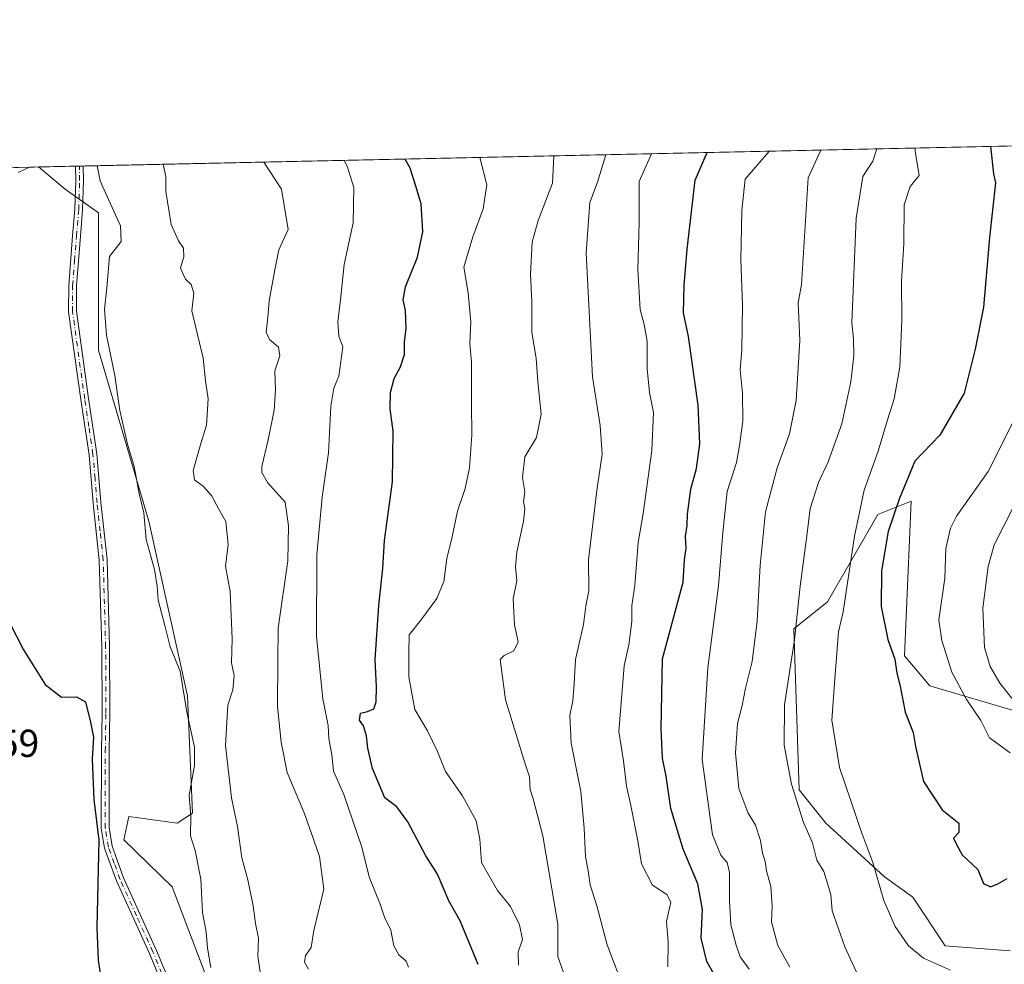
# Model space of a CAD drawing. Units: metres. Extents: x 649142 to 652062, y 4695664 to 4697702.
# Drawn here: x 650081 to 650333, y 4697455 to 4697697 of the extents above; entities that cross this region are included whole.
import ezdxf

# ---------------------------------------------------------------- set-up
doc = ezdxf.new("R2010")
doc.units = ezdxf.units.M
doc.header["$MEASUREMENT"] = 0
doc.linetypes.add('DGN Style 4', pattern=[2.6384748266838614, 1.318413404963828, -0.6592067024819142, 0.001648016756204785, -0.6592067024819142])
for name, color, linetype, lineweight in [('Arbolado forestal CxS', 92, 'Continuous', 0), ('Camino Cxs', 7, 'Continuous', 0), ('Camino eje', 30, 'DGN Style 4', 13), ('Comarca CxS', 21, 'Continuous', 0), ('Comunidad Autónoma CxS', 142, 'Continuous', 0), ('Cultivos herbáceos CxS', 92, 'Continuous', 0), ('Curva de nivel maestra', 30, 'Continuous', 30), ('Curva de nivel normal', 30, 'Continuous', 0), ('Municipio CxS', 4, 'Continuous', 0), ('Provincia CxS', 1, 'Continuous', 0), ('Rótulo de punto de cota en terreno', 7, 'Continuous', 0)]:
    doc.layers.add(name, color=color, linetype=linetype, lineweight=lineweight)
doc.styles.add('Style-Arial', font='txt')

msp = doc.modelspace()

# ---------------------------------------------------------------- linework, layer by layer
at = {"layer": 'Arbolado forestal CxS', "color": 92, "linetype": 'Continuous', "lineweight": 0, "extrusion": (-0.2997744367577745, -0.006471245852692902, 0.9539881603267796), "elevation": -224563.1494375922, "flags": 128}
msp.add_lwpolyline([(-4682534.622431397, 716986.4996255226), (-4682534.622431397, 717265.7459098521)], dxfattribs=at)
at = {"layer": 'Arbolado forestal CxS', "color": 92, "linetype": 'Continuous', "lineweight": 0, "extrusion": (0.01644157876481647, 0.0003549478328664364, 0.9998647651056399), "elevation": 13107.35240392838, "flags": 128}
msp.add_lwpolyline([(4682533.588073146, -751195.6075823191), (4682533.588073146, -751209.2588080454)], dxfattribs=at)
at = {"layer": 'Arbolado forestal CxS', "color": 92, "linetype": 'Continuous', "lineweight": 0, "extrusion": (-0.160645610783254, -0.003465739347300348, 0.9870060670466275), "elevation": -119972.1588130239, "flags": 128}
msp.add_lwpolyline([(-4682544.558181503, 741616.2609718452), (-4682544.558181503, 741625.8295017186)], dxfattribs=at)
at = {"layer": 'Arbolado forestal CxS', "color": 92, "linetype": 'Continuous', "lineweight": 0, "extrusion": (-0.1503006029132591, -0.003261522853877202, 0.9886349635899919), "elevation": -112286.3538021007, "flags": 128}
msp.add_lwpolyline([(-4682449.770944211, 743425.6160261808), (-4682449.770944211, 743426.6277599896)], dxfattribs=at)
at = {"layer": 'Arbolado forestal CxS', "color": 92, "linetype": 'Continuous', "lineweight": 0, "extrusion": (-0.1502651306098916, -0.003257821408677963, 0.9886403679409724), "elevation": -112245.9011976131, "flags": 128}
msp.add_lwpolyline([(-4682464.432028045, 743340.3890445373), (-4682464.432028044, 743341.401682943)], dxfattribs=at)
at = {"layer": 'Arbolado forestal CxS', "color": 92, "linetype": 'Continuous', "lineweight": 0}
for points in [[(650136.2044000003, 4697431.363100001, 756.135500000004), (650119.8746999997, 4697474.3643, 752.0580000000047), (650107.4128999999, 4697486.4055, 750.569399999993), (650108.7019999997, 4697492.4243, 750.9694000000018), (650121.1639, 4697490.7053, 753.5301000000036), (650125.0321000004, 4697493.2841, 754.8941999999952), (650123.7435, 4697523.385299999, 754.8744000000006), (650113.8598999997, 4697568.1063, 754.9867999999989), (650100.9685000004, 4697611.966499999, 754.0798999999971), (650100.9688999997, 4697647.227499999, 754.1227999999975), (650092.3749000002, 4697653.247500001, 753.056899999996), (650085.5981000002, 4697658.958100001, 751.8703999999999), (650363.3766000001, 4697664.954600001, 837.442599999995)], [(650064.3590000002, 4697658.499600001, 752.0967999999993), (650083.2163000006, 4697658.9067, 751.6358000000037), (650080.3431000002, 4697657.547700001, 751.4896000000008)], [(650083.2165000001, 4697658.9068, 751.6358000000037), (650080.3431000002, 4697657.547700001, 751.4896000000008)], [(650085.5980000002, 4697658.9582, 751.8703999999999), (650092.3749000002, 4697653.247500001, 753.056899999996), (650100.9688999997, 4697647.227499999, 754.1227999999975), (650100.9685000004, 4697611.966499999, 754.0798999999971), (650113.8598999997, 4697568.1063, 754.9867999999989), (650123.7435, 4697523.385299999, 754.8744000000006), (650125.0321000004, 4697493.2841, 754.8941999999952), (650121.1639, 4697490.7053, 753.5301000000036), (650108.7019999997, 4697492.4243, 750.9694000000018), (650107.4128999999, 4697486.4055, 750.569399999993), (650119.8746999997, 4697474.3643, 752.0580000000047), (650136.2044000003, 4697431.363100001, 756.135500000004), (650161.9867000004, 4697384.922900001, 758.2580000000017), (650172.2998000003, 4697377.182700001, 758.479800000001)], [(650334.7372000003, 4697458.021700001, 822.3776000000071), (650318.1041000001, 4697459.287900001, 821.4856000000001), (650309.8132999997, 4697471.7819, 821.9214999999967), (650302.5072999997, 4697476.9431, 820.3074999999953), (650287.4675000003, 4697490.702099999, 817.2436000000016), (650280.5925000003, 4697499.302300001, 815.4588999999978), (650279.3031000001, 4697540.5843, 814.0783999999985), (650287.8981, 4697547.464299999, 817.3319000000047), (650300.7903000005, 4697569.824100001, 821.8352000000014), (650309.3844999997, 4697573.263900001, 825.1953999999969), (650307.6341000004, 4697533.604900001, 825.8261000000057), (650314.1108999997, 4697525.962900001, 826.982799999998), (650337.3158999998, 4697519.0825, 835.173299999995)], [(650337.3158999998, 4697519.0825, 835.173299999995), (650314.1108999997, 4697525.962900001, 826.982799999998), (650307.6341000004, 4697533.604900001, 825.8261000000057), (650309.3844999997, 4697573.263900001, 825.1953999999969), (650300.7903000005, 4697569.824100001, 821.8352000000014), (650287.8981, 4697547.464299999, 817.3319000000047), (650279.3031000001, 4697540.5843, 814.0783999999985), (650280.5925000003, 4697499.302300001, 815.4588999999978), (650287.4675000003, 4697490.702099999, 817.2436000000016), (650302.5072999997, 4697476.9431, 820.3074999999953), (650309.8132999997, 4697471.7819, 821.9214999999967), (650318.1041000001, 4697459.287900001, 821.4856000000001), (650334.7372000003, 4697458.021700001, 822.3776000000071)], [(650337.3158999998, 4697519.0825, 835.173299999995), (650314.1108999997, 4697525.962900001, 826.982799999998), (650307.6341000004, 4697533.604900001, 825.8261000000057), (650309.3844999997, 4697573.263900001, 825.1953999999969), (650300.7903000005, 4697569.824100001, 821.8352000000014), (650287.8981, 4697547.464299999, 817.3319000000047), (650279.3031000001, 4697540.5843, 814.0783999999985), (650280.5925000003, 4697499.302300001, 815.4588999999978), (650287.4675000003, 4697490.702099999, 817.2436000000016), (650302.5072999997, 4697476.9431, 820.3074999999953), (650309.8132999997, 4697471.7819, 821.9214999999967), (650318.1041000001, 4697459.287900001, 821.4856000000001), (650334.7372000003, 4697458.021700001, 822.3776000000071)]]:
    msp.add_polyline3d(points, dxfattribs=at)
at = {"layer": 'Camino Cxs', "color": 7, "linetype": 'Continuous', "lineweight": 0, "extrusion": (0.6700479630067149, 0.01456698830417836, 0.7421748649222083), "elevation": 504588.9994436417, "flags": 128}
msp.add_lwpolyline([(4682419.542518901, -557640.4813135), (4682419.5425189, -557643.1779459093)], dxfattribs=at)
at = {"layer": 'Camino Cxs', "color": 7, "linetype": 'Continuous', "lineweight": 0}
for points in [[(650118.6101000002, 4697446.090100001, 752.6578000000009), (650113.9901000002, 4697457.290100001, 750.9673999999941), (650105.5401, 4697475.9301, 750.751900000003), (650102.5301000001, 4697484.340100001, 754.0650000000023), (650101.6601, 4697489.440099999, 754.6759000000021), (650101.6801000005, 4697509.190099999, 750.5653000000021), (650101.8701, 4697518.9901, 750.7234000000027), (650101.7801000001, 4697535.960100001, 751.5893999999971), (650101.1601, 4697558.1501, 754.1820000000008), (650099.5701000001, 4697572.7401, 753.2258000000003), (650098.5401, 4697585.1801, 754.0406999999979), (650096.4301000005, 4697599.3101, 753.7342000000062), (650093.2901, 4697621.860099999, 756.7467000000034), (650093.3201000001, 4697628.5801, 753.8828999999969), (650094.3201000001, 4697641.340100001, 753.3056000000071), (650094.8901000004, 4697648.110099999, 754.2832999999956), (650095.1101000002, 4697655.530099999, 757.592300000004), (650095.0401, 4697659.1601, 759.114400000006), (650095.0401, 4697659.161900001, 759.1150000000052), (650097.0410000002, 4697659.2051, 757.3076000000001), (650097.1101000002, 4697655.5101, 755.8405000000057), (650096.8901000004, 4697647.9901, 753.9738999999972), (650096.3201000001, 4697641.1801, 753.4103000000032), (650095.3201000001, 4697628.5001, 754.5476999999955), (650095.2901, 4697622.0001, 758.8159000000014), (650098.4101, 4697599.590100001, 754.7648999999948), (650100.5201000003, 4697585.420100001, 755.3892999999953), (650101.5701000001, 4697572.940099999, 753.1036000000023), (650103.1601, 4697558.290100001, 753.2504999999946), (650103.7801000001, 4697536.0001, 751.7523999999976), (650103.8701, 4697518.970100001, 751.0436000000045), (650103.6801000005, 4697509.170100001, 751.1141999999965), (650103.6601, 4697489.600099999, 756.5715999999958), (650104.4700999996, 4697484.840100001, 755.9523999999948), (650107.4001000002, 4697476.690099999, 750.7565000000033), (650115.8201000001, 4697458.090100001, 751.1717000000062), (650120.4101, 4697446.950099999, 753.1689999999944)], [(650118.6101000002, 4697446.090100001, 752.6578000000009), (650113.9901000002, 4697457.290100001, 750.9673999999941), (650105.5401, 4697475.9301, 750.751900000003), (650102.5301000001, 4697484.340100001, 754.0650000000023), (650101.6601, 4697489.440099999, 754.6759000000021), (650101.6801000005, 4697509.190099999, 750.5653000000021), (650101.8701, 4697518.9901, 750.7234000000027), (650101.7801000001, 4697535.960100001, 751.5893999999971), (650101.1601, 4697558.1501, 754.1820000000008), (650099.5701000001, 4697572.7401, 753.2258000000003), (650098.5401, 4697585.1801, 754.0406999999979), (650096.4301000005, 4697599.3101, 753.7342000000062), (650093.2901, 4697621.860099999, 756.7467000000034), (650093.3201000001, 4697628.5801, 753.8828999999969), (650094.3201000001, 4697641.340100001, 753.3056000000071), (650094.8901000004, 4697648.110099999, 754.2832999999956), (650095.1101000002, 4697655.530099999, 757.592300000004), (650095.0401, 4697659.161699999, 759.1149000000005)], [(650097.0410000002, 4697659.205200001, 757.3076000000001), (650097.1101000002, 4697655.5101, 755.8405000000057), (650096.8901000004, 4697647.9901, 753.9738999999972), (650096.3201000001, 4697641.1801, 753.4103000000032), (650095.3201000001, 4697628.5001, 754.5476999999955), (650095.2901, 4697622.0001, 758.8159000000014), (650098.4101, 4697599.590100001, 754.7648999999948), (650100.5201000003, 4697585.420100001, 755.3892999999953), (650101.5701000001, 4697572.940099999, 753.1036000000023), (650103.1601, 4697558.290100001, 753.2504999999946), (650103.7801000001, 4697536.0001, 751.7523999999976), (650103.8701, 4697518.970100001, 751.0436000000045), (650103.6801000005, 4697509.170100001, 751.1141999999965), (650103.6601, 4697489.600099999, 756.5715999999958), (650104.4700999996, 4697484.840100001, 755.9523999999948), (650107.4001000002, 4697476.690099999, 750.7565000000033), (650115.8201000001, 4697458.090100001, 751.1717000000062), (650120.4101, 4697446.950099999, 753.1689999999944)]]:
    msp.add_polyline3d(points, dxfattribs=at)
at = {"layer": 'Camino eje', "color": 30, "linetype": 'DGN Style 4', "lineweight": 13}
msp.add_polyline3d([(650117.2001, 4697452.120100001, 751.1875), (650114.9051000001, 4697457.690099999, 751.0521000000008), (650110.6951000001, 4697466.9901, 750.7985000000045), (650106.4700999996, 4697476.3101, 750.7501000000047), (650105.0050999997, 4697480.3851, 752.8534999999974), (650103.5000999998, 4697484.590100001, 755), (650102.6601, 4697489.520099999, 755.7609999999986), (650102.6801000005, 4697509.1801, 750.7690000000002), (650102.8701, 4697518.9801, 750.8559999999999), (650102.7801000001, 4697535.9801, 751.6882000000041), (650102.1601, 4697558.220100001, 753.428), (650101.3651000002, 4697565.545100001, 752.9772999999988), (650100.5701000001, 4697572.840100001, 753.1637000000047), (650100.0551000005, 4697579.0601, 753.6407000000036), (650099.5301000001, 4697585.300100001, 754.7011000000057), (650098.4751000004, 4697592.3851, 755.1407000000036), (650097.4200999998, 4697599.450099999, 753.8942999999999), (650094.2901, 4697621.9301, 757.7863999999972), (650094.3201000001, 4697628.540100001, 754.2119999999995), (650094.8201000001, 4697634.920100001, 753.5513000000064), (650095.3201000001, 4697641.2601, 753.3571999999986), (650095.8901000004, 4697648.050100001, 754.121499999994), (650096.1101000002, 4697655.520099999, 756.7157000000007), (650096.0401, 4697659.183499999, 758.2103000000062)], dxfattribs=at)
at = {"layer": 'Comarca CxS', "color": 21, "linetype": 'Continuous', "lineweight": 0, "flags": 128}
msp.add_lwpolyline([(649617.0354935633, 4697648.84305095), (651834.9383796911, 4697696.72194154)], dxfattribs=at)
at = {"layer": 'Comunidad Autónoma CxS', "color": 142, "linetype": 'Continuous', "lineweight": 0, "flags": 128}
msp.add_lwpolyline([(649617.0354935633, 4697648.84305095), (651834.9383796911, 4697696.72194154)], dxfattribs=at)
at = {"layer": 'Cultivos herbáceos CxS', "color": 92, "linetype": 'Continuous', "lineweight": 0, "extrusion": (-0.09797311267143935, -0.002114202134956561, 0.9951868163027493), "elevation": -72874.45863759592, "flags": 128}
msp.add_lwpolyline([(-4682540.3585788, 747738.6309387414), (-4682540.358578801, 747741.02491592)], dxfattribs=at)
at = {"layer": 'Cultivos herbáceos CxS', "color": 92, "linetype": 'Continuous', "lineweight": 0}
for points in [[(650080.3431000002, 4697657.547700001, 751.4896000000008), (650083.2163000006, 4697658.9067, 751.6358000000037), (650085.5981000002, 4697658.958100001, 751.8703999999999), (650092.3749000002, 4697653.247500001, 753.056899999996), (650100.9688999997, 4697647.227499999, 754.1227999999975), (650100.9685000004, 4697611.966499999, 754.0798999999971), (650113.8598999997, 4697568.1063, 754.9867999999989), (650123.7435, 4697523.385299999, 754.8744000000006), (650125.0321000004, 4697493.2841, 754.8941999999952), (650121.1639, 4697490.7053, 753.5301000000036), (650108.7019999997, 4697492.4243, 750.9694000000018), (650107.4128999999, 4697486.4055, 750.569399999993), (650119.8746999997, 4697474.3643, 752.0580000000047), (650136.2044000003, 4697431.363100001, 756.135500000004), (650161.9867000004, 4697384.922900001, 758.2580000000017), (650172.2998000003, 4697377.182700001, 758.479800000001), (650193.0743000006, 4697351.888499999, 758.107600000003), (650227.4619000005, 4697317.4801, 758.8935999999959), (650243.9086999996, 4697287.560900001, 756.9403000000021), (650284.2774999999, 4697259.136499999, 755.8316000000051), (650315.6753000002, 4697245.6721, 754.3372999999993), (650337.5015000004, 4697252.647700001, 755.0378000000055)], [(650083.2165000001, 4697658.9068, 751.6358000000037), (650080.3431000002, 4697657.547700001, 751.4896000000008)], [(650085.5980000002, 4697658.9582, 751.8703999999999), (650092.3749000002, 4697653.247500001, 753.056899999996), (650100.9688999997, 4697647.227499999, 754.1227999999975), (650100.9685000004, 4697611.966499999, 754.0798999999971), (650113.8598999997, 4697568.1063, 754.9867999999989), (650123.7435, 4697523.385299999, 754.8744000000006), (650125.0321000004, 4697493.2841, 754.8941999999952), (650121.1639, 4697490.7053, 753.5301000000036), (650108.7019999997, 4697492.4243, 750.9694000000018), (650107.4128999999, 4697486.4055, 750.569399999993), (650119.8746999997, 4697474.3643, 752.0580000000047), (650136.2044000003, 4697431.363100001, 756.135500000004), (650161.9867000004, 4697384.922900001, 758.2580000000017), (650172.2998000003, 4697377.182700001, 758.479800000001)]]:
    msp.add_polyline3d(points, dxfattribs=at)
at = {"layer": 'Curva de nivel maestra', "color": 30, "linetype": 'Continuous', "lineweight": 30, "flags": 128}
for points, elevation in [([(650263.0599999997, 4697444.5001), (650256.9199999999, 4697455.270099999), (650255.4900000002, 4697461.2601), (650255.8099999997, 4697468.610099999), (650254.6799999997, 4697475.140100001), (650250.8700000001, 4697484.0601), (650247.75, 4697494.5001), (650246.54, 4697502.780099999), (650245.5999999996, 4697507.350099999), (650245.2199999997, 4697514.870100001), (650245.5800000001, 4697532.870100001), (650250.9100000003, 4697552.4901), (650251.2199999997, 4697558.220100001), (650251.6299999999, 4697561.200099999), (650251.5, 4697564.280099999), (650251.8899999997, 4697567.0101), (650251.9600000001, 4697569.920100001), (650252.8600000005, 4697576.3101), (650254.2999999998, 4697581.6501), (650255.1399999997, 4697587.970100001), (650254.7699999996, 4697597.860099999), (650252.2199999997, 4697615.530099999), (650250.9500000002, 4697621.530099999), (650251.1500000004, 4697628.530099999), (650251.9199999999, 4697637.860099999), (650253.9800000006, 4697655.5701), (650257.0691000001, 4697662.659700001)], 800), ([(650329.7377000004, 4697664.228399999), (650330.5099999999, 4697657.220100001), (650331, 4697654.860099999), (650329.4000000004, 4697640.860099999), (650327.9199999999, 4697623.030099999), (650325.75, 4697612.220100001), (650322.9500000002, 4697600.960100001), (650316.6900000004, 4697590.220100001), (650310.2599999999, 4697583.530099999), (650306.2999999998, 4697573.780099999), (650303.4400000004, 4697565.540100001), (650301.7400000002, 4697555.390100001), (650301.6900000004, 4697546.270099999), (650303.3600000005, 4697537.770099999), (650305.1799999997, 4697532.7401), (650305.7199999997, 4697529.170100001), (650306.54, 4697525.840100001), (650307.8499999996, 4697519.1801), (650309.8600000005, 4697513.940099999), (650310.4299999997, 4697510.340100001), (650312.54, 4697501.380100001), (650317.3399999999, 4697494.1601), (650321.5999999996, 4697490.7401), (650321.54, 4697488.3301), (650320.2199999997, 4697486.890100001), (650320.8200000003, 4697485.620100001), (650322.4600000001, 4697482.640100001), (650326.4699999997, 4697478.8101), (650327.8700000001, 4697475.280099999), (650329.6600000003, 4697474.390100001), (650331.6100000005, 4697475.140100001), (650334, 4697476.5101)], 825), ([(650198.3099999997, 4697454.520099999), (650193.6699999999, 4697465.670100001), (650190.8099999997, 4697470.8301), (650187.8600000005, 4697477.640100001), (650184.8700000001, 4697482.3201), (650180.2400000002, 4697491.030099999), (650177.5, 4697494.940099999), (650174.3399999999, 4697497.190099999), (650171.2199999997, 4697504.7301), (650170.0099999999, 4697509.9101), (650169.7199999997, 4697513.120100001), (650168.8700000001, 4697515.6601), (650167.9000000004, 4697517.140100001), (650168.1200000001, 4697518.890100001), (650169.9500000002, 4697519.3201), (650171.5499999998, 4697520.040100001), (650172.1900000004, 4697521.8201), (650172.2199999997, 4697525.670100001), (650171.9199999999, 4697532.710100001), (650172.8300000001, 4697546.5601), (650173.8300000001, 4697556.050100001), (650174.2999999998, 4697563.200099999), (650176.3700000001, 4697578.200099999), (650176.4900000002, 4697591.190099999), (650175.75, 4697596.940099999), (650175.8499999996, 4697601.1601), (650176.7599999999, 4697604.7401), (650178.4400000004, 4697607.7501), (650179.4600000001, 4697610.9101), (650179.4199999999, 4697614.1601), (650179.8300000001, 4697617.440099999), (650179.6900000004, 4697622.190099999), (650179.1100000005, 4697624.860099999), (650179.7100000001, 4697628.190099999), (650182.7199999997, 4697635.860099999), (650184.1200000001, 4697642.3201), (650183.6799999997, 4697649.540100001), (650182.3200000003, 4697654.020099999), (650180.8499999996, 4697658.670100001), (650179.5865000002, 4697660.987000001)], 775), ([(650076.3700000001, 4697545.640100001), (650081.6900000004, 4697535.140100001), (650087.3099999997, 4697526.290100001), (650091.4299999997, 4697523.0101), (650095.3399999999, 4697523.100099999), (650097.6200000001, 4697521.8201), (650098.8700000001, 4697516.6501), (650099.6699999999, 4697512.790100001), (650099.3099999997, 4697507.1501), (650099.7300000006, 4697496.7601), (650101.0800000001, 4697486.4001), (650100.5099999999, 4697463.960100001), (650100.8799999999, 4697455.600099999), (650101.9100000003, 4697448.780099999)], 750)]:
    msp.add_lwpolyline(points, dxfattribs=dict(at, elevation=elevation))
at = {"layer": 'Curva de nivel normal', "color": 30, "linetype": 'Continuous', "lineweight": 0, "flags": 128}
for points, elevation in [([(650221.9100000003, 4697447.540100001), (650218.75, 4697456.540100001), (650218.7400000002, 4697464.790100001), (650214.9000000004, 4697487.4301), (650212.4000000004, 4697496.9801), (650211.6600000003, 4697499.3201), (650211.5099999999, 4697502.5601), (650210.2599999999, 4697506.210100001), (650205.3600000005, 4697522.360099999), (650203.9400000004, 4697532.6801), (650204.9800000006, 4697533.7401), (650207.4500000002, 4697534.880100001), (650208.5999999996, 4697537.170100001), (650207.6600000003, 4697541.540100001), (650207.2699999996, 4697548.200099999), (650208.2400000002, 4697552.860099999), (650207.8600000005, 4697556.4801), (650208.2199999997, 4697560.300100001), (650209.9699999997, 4697568.0701), (650210.2599999999, 4697571.390100001), (650209.9199999999, 4697573.120100001), (650210.2800000003, 4697575.790100001), (650209.7000000002, 4697579.340100001), (650210.2699999996, 4697584.630100001), (650213.2599999999, 4697589.590100001), (650214.4900000002, 4697595.5601), (650213.5999999996, 4697603.840100001), (650213.2000000002, 4697609.9801), (650212.04, 4697616.4901), (650212.0599999997, 4697624.5001), (650211.7400000002, 4697631.460100001), (650212.1500000004, 4697639.700099999), (650213.7000000002, 4697645.2501), (650217.3700000001, 4697654.780099999), (650217.7516999999, 4697661.811000001)], 785), ([(650234.5199999996, 4697451.2301), (650231.3700000001, 4697459.540100001), (650228.7699999996, 4697469.540100001), (650227.0700000003, 4697474.870100001), (650226.5300000003, 4697478.530099999), (650225.8700000001, 4697482.170100001), (650225.54, 4697489.460100001), (650225.1399999997, 4697493.190099999), (650224.6600000003, 4697498.870100001), (650222.1600000003, 4697511.190099999), (650221.8200000003, 4697518.3201), (650222.5999999996, 4697522.050100001), (650222.9400000004, 4697526.4001), (650223.25, 4697532.670100001), (650225.3499999996, 4697541.6601), (650225.9299999997, 4697546.470100001), (650226.6799999997, 4697550.280099999), (650226.5800000001, 4697558.220100001), (650228.7800000003, 4697575.9801), (650230.0899999999, 4697585.350099999), (650229.6200000001, 4697592.6501), (650227.6399999997, 4697605.130100001), (650225.9800000006, 4697636.940099999), (650226.9600000001, 4697649.840100001), (650228.9000000004, 4697655.030099999), (650231.0729, 4697662.0985)], 790), ([(650246.9400000004, 4697453.870100001), (650247.0499999998, 4697460.2501), (650246.6299999999, 4697465.4801), (650247.7199999997, 4697470.5001), (650246.6600000003, 4697472.450099999), (650243, 4697474.790100001), (650240.1600000003, 4697480.280099999), (650239.29, 4697486.170100001), (650237.4699999997, 4697495.280099999), (650236.3200000003, 4697500.200099999), (650235.5800000001, 4697506.710100001), (650234.3499999996, 4697514.210100001), (650235.79, 4697531.0601), (650236.9199999999, 4697536.4001), (650237.6799999997, 4697542.390100001), (650237.7599999999, 4697546.530099999), (650238.4600000001, 4697551.640100001), (650239.3799999999, 4697562.6501), (650240.5899999999, 4697570.140100001), (650242.8899999997, 4697586.2601), (650243.25, 4697595.970100001), (650242.2199999997, 4697601.1501), (650241.6600000003, 4697607.220100001), (650241.6600000003, 4697614.280099999), (650240.9000000004, 4697618.550100001), (650239.8300000001, 4697622.4001), (650239.2599999999, 4697632.700099999), (650239.5700000003, 4697644.7401), (650239.5999999996, 4697655.2601), (650242.7357999999, 4697662.350299999)], 795.0000000000001), ([(650272.9318000004, 4697663.0023), (650272.7000000002, 4697662.6801), (650266.8099999997, 4697655.850099999), (650265.9400000004, 4697647.790100001), (650265.6900000004, 4697635.280099999), (650266.0700000003, 4697623.530099999), (650265.8899999997, 4697612.190099999), (650265.5199999996, 4697606.940099999), (650266.0899999999, 4697600.960100001), (650266.2199999997, 4697593.780099999), (650265.3200000003, 4697587.5601), (650264.54, 4697583.1501), (650262.1799999997, 4697575.770099999), (650261.0499999998, 4697565.200099999), (650259.9800000006, 4697551.540100001), (650257.2199999997, 4697530.540100001), (650255.7999999998, 4697507.0801), (650258.4199999999, 4697487.720100001), (650260.5800000001, 4697482.540100001), (650262.2000000002, 4697480.600099999), (650262.7999999998, 4697478.100099999), (650262.75, 4697470.870100001), (650263.1500000004, 4697464.670100001), (650264.4699999997, 4697459.460100001), (650265.54, 4697456.4801), (650267.8099999997, 4697453.270099999)], 805), ([(650278.2400000002, 4697453.800100001), (650275.1900000004, 4697459.360099999), (650273.5599999997, 4697465.460100001), (650273.6900000004, 4697469.4801), (650273.3899999997, 4697474.4801), (650272.2599999999, 4697478.520099999), (650271.9299999997, 4697480.870100001), (650271.2300000006, 4697483.0601), (650270.6799999997, 4697486.2501), (650269.4000000004, 4697490.190099999), (650267.5, 4697493.460100001), (650265.1399999997, 4697499.5801), (650264.29, 4697508.7601), (650264.8600000005, 4697516.2601), (650266.0199999996, 4697520.870100001), (650266.8300000001, 4697525.360099999), (650268.54, 4697532.200099999), (650269.8200000003, 4697542.470100001), (650270.6600000003, 4697556.880100001), (650272.04, 4697570.5101), (650274.9900000002, 4697581.860099999), (650278.1399999997, 4697590.530099999), (650279.9000000004, 4697599.110099999), (650280.7800000003, 4697614.5101), (650280.3700000001, 4697624.110099999), (650281.1900000004, 4697628.860099999), (650282.9400000004, 4697656.200099999), (650286.1782000001, 4697663.288100001)], 810), ([(650295.3700000001, 4697452.5001), (650292.3799999999, 4697459.050100001), (650289.1100000005, 4697468.220100001), (650288.79, 4697472.450099999), (650286.9600000001, 4697478.3201), (650285.1399999997, 4697481.270099999), (650284.0700000003, 4697485.700099999), (650281.7400000002, 4697490.860099999), (650278.6500000004, 4697500.710100001), (650276.8200000003, 4697510.700099999), (650276.8399999999, 4697521.040100001), (650279.4699999997, 4697537.7301), (650280.9000000004, 4697551.470100001), (650282.6299999999, 4697564.4001), (650283.4600000001, 4697571.4101), (650285.5999999996, 4697578.0701), (650288.0999999996, 4697583.380100001), (650291.5999999996, 4697593.0701), (650293.8499999996, 4697603.860099999), (650294.6699999999, 4697610.530099999), (650294.5800000001, 4697614.860099999), (650294.1100000005, 4697619.040100001), (650295.2800000003, 4697645.8201), (650296.9299999997, 4697656.5001), (650299.5099999999, 4697660.4901), (650300.5414000005, 4697663.598200001)], 815), ([(650319.4000000004, 4697453.030099999), (650312.4800000006, 4697456.140100001), (650308.6299999999, 4697459.2401), (650305.2199999997, 4697464.220100001), (650302.3799999999, 4697470.850099999), (650299.54, 4697480.6601), (650296.7100000001, 4697488.120100001), (650290.9400000004, 4697505.020099999), (650289.04, 4697517.1601), (650289.7800000003, 4697527.7501), (650290.7400000002, 4697539.800100001), (650291.8799999999, 4697544.870100001), (650294.7999999998, 4697564.2601), (650297.3300000001, 4697576.120100001), (650300.8899999997, 4697586.0801), (650303.2599999999, 4697594.110099999), (650304.9900000002, 4697599.530099999), (650306.4100000003, 4697607.7501), (650306.9199999999, 4697619.5601), (650306.8600000005, 4697629.640100001), (650307.5, 4697639.2601), (650307.5999999996, 4697649.220100001), (650309.0700000003, 4697653.920100001), (650311.4299999997, 4697656.8101), (650310.3399999999, 4697663.030099999), (650310.3855999997, 4697663.810799999)], 820), ([(650129.7699999996, 4697453.7401), (650128.9400000004, 4697458.670100001), (650128.5199999996, 4697462.870100001), (650127.6500000004, 4697467.840100001), (650127.2199999997, 4697476.360099999), (650125.7800000003, 4697483.6801), (650124.5300000003, 4697487.5001), (650124.5899999999, 4697492.540100001), (650124.2300000006, 4697497.870100001), (650125.5999999996, 4697505.540100001), (650125.5300000003, 4697510.200099999), (650123.6399999997, 4697519.200099999), (650121.8600000005, 4697529.720100001), (650119.3200000003, 4697535.9301), (650117.9900000002, 4697541.380100001), (650116.2400000002, 4697547.9301), (650116.0300000003, 4697551.4901), (650115.2999999998, 4697555.7601), (650113.2000000002, 4697563.470100001), (650112.5700000003, 4697570.280099999), (650111.4199999999, 4697575.270099999), (650110.1299999999, 4697582.130100001), (650108.4199999999, 4697587.860099999), (650106.4400000004, 4697596.530099999), (650105.1399999997, 4697605.530099999), (650102.9900000002, 4697615.860099999), (650102.5, 4697622.530099999), (650103.0800000001, 4697627.9901), (650103.75, 4697636.0101), (650106.7599999999, 4697639.860099999), (650106.6200000001, 4697643.860099999), (650102.7599999999, 4697652.3101), (650101.3399999999, 4697655.390100001), (650100.6486999998, 4697659.283100001)], 755), ([(650117.5016000001, 4697659.6468), (650118.2400000002, 4697656.550100001), (650118.2300000006, 4697652.640100001), (650119.5800000001, 4697644.2501), (650121.4500000002, 4697640.0601), (650122.7800000003, 4697638.130100001), (650122.8200000003, 4697635.9301), (650121.9500000002, 4697633.0601), (650122.54, 4697631.6501), (650123.2999999998, 4697630.2301), (650124.7100000001, 4697628.8201), (650125.3899999997, 4697626.620100001), (650124.9100000003, 4697622.100099999), (650127.7599999999, 4697609.960100001), (650128.4100000003, 4697604.170100001), (650129.0599999997, 4697599.5001), (650128.6100000005, 4697592.720100001), (650127.0300000003, 4697587.470100001), (650125.2599999999, 4697581.130100001), (650125.5800000001, 4697578.7401), (650127.8499999996, 4697577.0601), (650129.9100000003, 4697574.690099999), (650131.7699999996, 4697571.210100001), (650133.5899999999, 4697568.040100001), (650134.1900000004, 4697562.130100001), (650133.5, 4697556.5801), (650134.6900000004, 4697550.130100001), (650135.2400000002, 4697538.020099999), (650135.0999999996, 4697531.8201), (650135.75, 4697528.540100001), (650135.3700000001, 4697524.870100001), (650134.0800000001, 4697520.950099999), (650133.4800000006, 4697510.620100001), (650135.0199999996, 4697497.200099999), (650136.5999999996, 4697489.870100001), (650137.7000000002, 4697481.870100001), (650139.2800000003, 4697476.200099999), (650140.6100000005, 4697469.540100001), (650141.1799999997, 4697464.960100001), (650141.9500000002, 4697461.200099999), (650141.7999999998, 4697456.5801), (650142.5199999996, 4697451.970100001)], 760), ([(650143.3420000002, 4697660.204700001), (650147.9100000003, 4697653.280099999), (650149.5999999996, 4697642.960100001), (650147.1699999999, 4697637.7401), (650146.1399999997, 4697632.590100001), (650144.7000000002, 4697624.670100001), (650144.4000000004, 4697620.470100001), (650143.9900000002, 4697616.640100001), (650144.7999999998, 4697614.700099999), (650147.1200000001, 4697612.790100001), (650147.4400000004, 4697610.5601), (650146.1799999997, 4697606.670100001), (650146.3200000003, 4697601.770099999), (650145.9600000001, 4697596.590100001), (650144.4900000002, 4697589.0101), (650142.8300000001, 4697582.130100001), (650142.8300000001, 4697580.610099999), (650144.2999999998, 4697578.0801), (650148.8499999996, 4697573.020099999), (650149.6500000004, 4697566.920100001), (650149.4800000006, 4697557.940099999), (650147.0499999998, 4697540.7401), (650146.9000000004, 4697532.360099999), (650146.8799999999, 4697520.670100001), (650147.8200000003, 4697511.5101), (650149.3099999997, 4697503.720100001), (650153.6600000003, 4697493.350099999), (650155.5999999996, 4697488.0601), (650157.6200000001, 4697482.130100001), (650158.7599999999, 4697473.790100001), (650156.1799999997, 4697463.1801), (650155.4600000001, 4697458.800100001), (650154.04, 4697456.800100001), (650153.7800000003, 4697455.0701), (650154.7699999996, 4697453.280099999)], 765), ([(650180.4600000001, 4697453.770099999), (650179.8899999997, 4697455.340100001), (650177.9299999997, 4697456.920100001), (650176.6799999997, 4697459.290100001), (650175.9600000001, 4697463.2601), (650174.3300000001, 4697466.6501), (650173.2199999997, 4697469.9801), (650170.4600000001, 4697476.6601), (650168.3600000005, 4697484.8101), (650163.8399999999, 4697498.040100001), (650161.25, 4697504.040100001), (650160.7999999998, 4697508.2601), (650159.9900000002, 4697512.440099999), (650159.8099999997, 4697515.780099999), (650158.5199999996, 4697522.600099999), (650156.8799999999, 4697538.540100001), (650156.9699999997, 4697559.540100001), (650158.2999999998, 4697574.290100001), (650159.9199999999, 4697585.6801), (650160.5, 4697597.610099999), (650161.3099999997, 4697602.2501), (650162.5599999997, 4697605.3201), (650163.6200000001, 4697612.860099999), (650162.6100000005, 4697615.620100001), (650162.2999999998, 4697619.220100001), (650162.9800000006, 4697624.880100001), (650163.9199999999, 4697633.950099999), (650166.2699999996, 4697644.620100001), (650166.4100000003, 4697653.6801), (650164.75, 4697659.190099999), (650163.9467000002, 4697660.6494)], 770), ([(650198.7807999998, 4697661.401500001), (650200.5300000003, 4697654.420100001), (650199.6299999999, 4697648.220100001), (650196.9900000002, 4697641.040100001), (650194.6500000004, 4697633.280099999), (650195.7599999999, 4697626.720100001), (650196.4299999997, 4697619.280099999), (650196.2100000001, 4697613.670100001), (650196.5700000003, 4697608.9001), (650196.5700000003, 4697598.190099999), (650196.7300000006, 4697590.190099999), (650196.0999999996, 4697581.860099999), (650194.9900000002, 4697576.530099999), (650193.0499999998, 4697570.670100001), (650191.6500000004, 4697564.120100001), (650190.2800000003, 4697558.5801), (650189.4699999997, 4697552.640100001), (650187.75, 4697548.350099999), (650183.5999999996, 4697542.7401), (650180.6399999997, 4697538.9801), (650180.54, 4697534.5601), (650180.5199999996, 4697528.200099999), (650182.1100000005, 4697519.8301), (650185.3200000003, 4697514.380100001), (650187.8600000005, 4697509.0801), (650189.9400000004, 4697504.0001), (650194.3300000001, 4697497.700099999), (650197.8099999997, 4697491.350099999), (650198.7599999999, 4697486.5801), (650199.1399999997, 4697480.630100001), (650203.2800000003, 4697473.440099999), (650206.6200000001, 4697469.3301), (650208.9100000003, 4697464.640100001), (650209.6600000003, 4697460.850099999), (650208.5599999997, 4697457.610099999), (650208.7000000002, 4697454.300100001)], 780), ([(650334.7800000003, 4697508.7601), (650329.4699999997, 4697512.600099999), (650327.25, 4697517.040100001), (650323.4699999997, 4697522.600099999), (650319.8200000003, 4697529.4101), (650317.2199999997, 4697537.520099999), (650316.4199999999, 4697542.870100001), (650317.9600000001, 4697553.540100001), (650318.2300000006, 4697561.1801), (650319.4299999997, 4697566.3201), (650321.0099999999, 4697569.450099999), (650329.0999999996, 4697580.890100001), (650335.5499999998, 4697593.620100001)], 830), ([(650338.2000000002, 4697576.860099999), (650330.6299999999, 4697562.110099999), (650329.0999999996, 4697556.530099999), (650327.7400000002, 4697545.850099999), (650328.1799999997, 4697535.780099999), (650329.6500000004, 4697530.860099999), (650332.0800000001, 4697526.5801), (650336.0800000001, 4697521.550100001)], 835)]:
    msp.add_lwpolyline(points, dxfattribs=dict(at, elevation=elevation))
at = {"layer": 'Municipio CxS', "color": 4, "linetype": 'Continuous', "lineweight": 0, "flags": 128}
msp.add_lwpolyline([(649617.0354935633, 4697648.84305095), (651834.9383796911, 4697696.72194154)], dxfattribs=at)
at = {"layer": 'Provincia CxS', "color": 1, "linetype": 'Continuous', "lineweight": 0, "flags": 128}
msp.add_lwpolyline([(649617.0354935633, 4697648.84305095), (651834.9383796911, 4697696.72194154)], dxfattribs=at)

# ---------------------------------------------------------------- texts
at = {"layer": 'Rótulo de punto de cota en terreno', "color": 7, "linetype": 'Continuous', "lineweight": 0, "style": 'Style-Arial'}
msp.add_text('747,59', height=7.000000000000002, dxfattribs=at).set_placement((650056.6078000005, 4697507.687799999))

doc.saveas('drawing.dxf')
